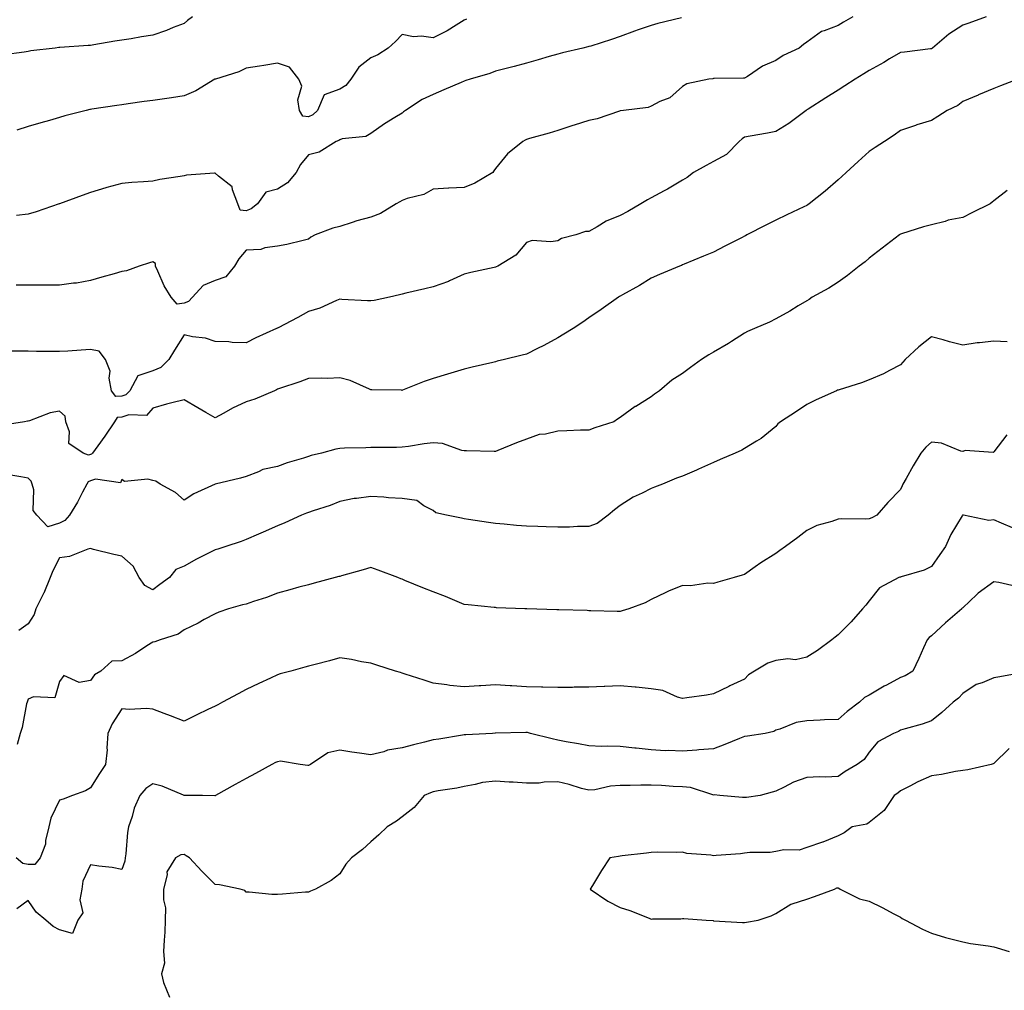
# Model space of a CAD drawing. Units: inches. Extents: x 936803 to 939443, y 7292618 to 7295258.
# Drawn here: x 938415 to 938731, y 7293509 to 7293821 of the extents above; entities that cross this region are included whole.
import ezdxf

# ---------------------------------------------------------------- set-up
doc = ezdxf.new("R2010")
doc.units = ezdxf.units.IN
doc.header["$MEASUREMENT"] = 0
doc.layers.add('Contour_93687292', color=7, linetype='Continuous', true_color=0xf915ed)

msp = doc.modelspace()

# ---------------------------------------------------------------- linework, layer by layer
at = {"layer": 'Contour_93687292'}
for points in [[(938470.8, 7293821.92, 3235), (938469.21, 7293820.76, 3235), (938468.05, 7293819.85, 3235), (938464.62, 7293818.48, 3235), (938462.46, 7293817.52, 3235), (938458.05, 7293816.05, 3235), (938454.41, 7293815.56, 3235), (938451.04, 7293814.91, 3235), (938448.05, 7293814.46, 3235), (938445.82, 7293814.15, 3235), (938439.05, 7293812.92, 3235), (938438.05, 7293812.77, 3235), (938437.24, 7293812.73, 3235), (938428.21, 7293812.08, 3235), (938428.05, 7293812.07, 3235), (938427.91, 7293812.07, 3235), (938426.73, 7293811.92, 3235), (938418.92, 7293811.05, 3235), (938418.05, 7293810.84, 3235), (938416.76, 7293810.62, 3235), (938410.2, 7293809.77, 3235)], [(938725.64, 7293821.92, 3239), (938720.06, 7293819.92, 3239), (938718.05, 7293819.3, 3239), (938713.56, 7293816.41, 3239), (938708.34, 7293811.92, 3239), (938708.19, 7293811.77, 3239), (938708.05, 7293811.65, 3239), (938707.75, 7293811.63, 3239), (938699.35, 7293810.61, 3239), (938698.05, 7293810.53, 3239), (938694.54, 7293808.41, 3239), (938692.7, 7293807.26, 3239), (938688.05, 7293804.7, 3239), (938686.33, 7293803.65, 3239), (938683.57, 7293801.92, 3239), (938680.2, 7293799.77, 3239), (938678.05, 7293798.42, 3239), (938674.08, 7293795.89, 3239), (938668.46, 7293792.32, 3239), (938668.05, 7293792.07, 3239), (938667.96, 7293792.01, 3239), (938667.82, 7293791.92, 3239), (938662.29, 7293787.68, 3239), (938658.05, 7293785.14, 3239), (938655.41, 7293784.56, 3239), (938649.78, 7293783.65, 3239), (938648.05, 7293783.31, 3239), (938647.24, 7293782.73, 3239), (938646.28, 7293781.92, 3239), (938642.19, 7293777.78, 3239), (938638.05, 7293775.49, 3239), (938635.74, 7293774.23, 3239), (938631.66, 7293771.92, 3239), (938629.6, 7293770.37, 3239), (938628.05, 7293769.49, 3239), (938623.33, 7293766.64, 3239), (938622.18, 7293766.05, 3239), (938618.05, 7293763.81, 3239), (938616.81, 7293763.16, 3239), (938614.71, 7293761.92, 3239), (938610.52, 7293759.46, 3239), (938608.05, 7293758.21, 3239), (938603.57, 7293756.39, 3239), (938600.69, 7293754.56, 3239), (938598.05, 7293753.06, 3239), (938596.97, 7293752.99, 3239), (938593.83, 7293751.92, 3239), (938589.2, 7293750.77, 3239), (938588.05, 7293750.08, 3239), (938585.8, 7293749.67, 3239), (938579.85, 7293750.12, 3239), (938578.05, 7293749.51, 3239), (938574.54, 7293745.43, 3239), (938568.78, 7293741.92, 3239), (938568.28, 7293741.69, 3239), (938568.05, 7293741.61, 3239), (938567.63, 7293741.5, 3239), (938560.11, 7293739.87, 3239), (938558.05, 7293739.28, 3239), (938553.29, 7293737.16, 3239), (938552.97, 7293737, 3239), (938548.05, 7293735.27, 3239), (938545.35, 7293734.62, 3239), (938539.31, 7293733.18, 3239), (938538.05, 7293732.88, 3239), (938537.28, 7293732.69, 3239), (938533.99, 7293731.92, 3239), (938529.1, 7293730.87, 3239), (938528.05, 7293730.73, 3239), (938526.94, 7293730.81, 3239), (938518.74, 7293731.23, 3239), (938518.05, 7293731.28, 3239), (938517.01, 7293730.88, 3239), (938511.61, 7293728.37, 3239), (938508.05, 7293727.31, 3239), (938504.57, 7293725.4, 3239), (938498.28, 7293722.15, 3239), (938498.05, 7293722.03, 3239), (938497.95, 7293722.02, 3239), (938497.79, 7293721.92, 3239), (938491.08, 7293718.89, 3239), (938488.05, 7293717.25, 3239), (938483.48, 7293717.35, 3239), (938482.41, 7293717.56, 3239), (938478.05, 7293717.7, 3239), (938474.92, 7293718.8, 3239), (938470.8, 7293719.17, 3239), (938468.05, 7293719.82, 3239), (938465.02, 7293714.96, 3239), (938463.18, 7293711.92, 3239), (938460.63, 7293709.34, 3239), (938458.05, 7293708.33, 3239), (938453.23, 7293706.73, 3239), (938450.65, 7293701.92, 3239), (938449.39, 7293700.58, 3239), (938448.05, 7293700.13, 3239), (938446.14, 7293700.02, 3239), (938444.72, 7293701.92, 3239), (938444.01, 7293705.96, 3239), (938444.34, 7293708.21, 3239), (938442.84, 7293711.92, 3239), (938440.76, 7293714.63, 3239), (938438.05, 7293715.1, 3239), (938434.99, 7293714.98, 3239), (938430.71, 7293714.59, 3239), (938428.05, 7293714.47, 3239), (938425.48, 7293714.49, 3239), (938420.66, 7293714.53, 3239), (938418.05, 7293714.56, 3239), (938415.39, 7293714.59, 3239), (938410.76, 7293714.63, 3239)], [(938682.77, 7293821.92, 3238), (938679.75, 7293820.22, 3238), (938678.05, 7293819.21, 3238), (938673.57, 7293817.44, 3238), (938672.72, 7293817.25, 3238), (938668.05, 7293813.8, 3238), (938666.93, 7293813.03, 3238), (938665.56, 7293811.92, 3238), (938660.43, 7293809.54, 3238), (938658.05, 7293807.94, 3238), (938653.82, 7293806.15, 3238), (938648.96, 7293802.83, 3238), (938648.05, 7293802.27, 3238), (938647.7, 7293802.26, 3238), (938638.31, 7293802.17, 3238), (938638.05, 7293802.17, 3238), (938637.89, 7293802.08, 3238), (938636.55, 7293801.92, 3238), (938629.51, 7293800.46, 3238), (938628.05, 7293799.55, 3238), (938624.04, 7293795.93, 3238), (938620.86, 7293794.73, 3238), (938618.05, 7293793.29, 3238), (938617.08, 7293792.89, 3238), (938609.19, 7293791.92, 3238), (938608.2, 7293791.77, 3238), (938608.05, 7293791.75, 3238), (938607.84, 7293791.71, 3238), (938600.75, 7293789.22, 3238), (938598.05, 7293788.71, 3238), (938593.29, 7293787.16, 3238), (938592.93, 7293787.04, 3238), (938588.05, 7293785.47, 3238), (938585.33, 7293784.64, 3238), (938578.97, 7293782.85, 3238), (938578.05, 7293782.57, 3238), (938577.58, 7293782.39, 3238), (938576.86, 7293781.92, 3238), (938571.96, 7293778.01, 3238), (938568.05, 7293773.26, 3238), (938567.48, 7293772.49, 3238), (938567.19, 7293771.92, 3238), (938561.45, 7293768.52, 3238), (938558.05, 7293767.13, 3238), (938553.09, 7293766.96, 3238), (938552.98, 7293766.99, 3238), (938548.05, 7293766.6, 3238), (938545.06, 7293764.91, 3238), (938539.71, 7293763.58, 3238), (938538.05, 7293762.96, 3238), (938537.37, 7293762.59, 3238), (938536.15, 7293761.92, 3238), (938531.17, 7293758.8, 3238), (938528.05, 7293757.67, 3238), (938523.54, 7293756.43, 3238), (938522.03, 7293755.9, 3238), (938518.05, 7293754.67, 3238), (938515.84, 7293754.13, 3238), (938510.21, 7293751.92, 3238), (938508.75, 7293751.22, 3238), (938508.05, 7293750.55, 3238), (938506.32, 7293750.18, 3238), (938501.05, 7293748.91, 3238), (938498.05, 7293748.33, 3238), (938493.97, 7293747.84, 3238), (938492.7, 7293747.27, 3238), (938488.05, 7293747.02, 3238), (938485.68, 7293744.29, 3238), (938484.24, 7293741.92, 3238), (938481.46, 7293738.51, 3238), (938478.05, 7293737.3, 3238), (938474.23, 7293735.74, 3238), (938470.75, 7293731.92, 3238), (938469.46, 7293730.51, 3238), (938468.05, 7293730.05, 3238), (938465.87, 7293729.74, 3238), (938463.88, 7293731.92, 3238), (938461.69, 7293735.56, 3238), (938459.67, 7293740.31, 3238), (938458.88, 7293741.92, 3238), (938458.9, 7293742.77, 3238), (938458.05, 7293743.31, 3238), (938456.98, 7293742.99, 3238), (938453.64, 7293741.92, 3238), (938449.59, 7293740.39, 3238), (938448.05, 7293740.19, 3238), (938445.6, 7293739.47, 3238), (938441.65, 7293738.32, 3238), (938438.05, 7293737.26, 3238), (938433.5, 7293736.47, 3238), (938432.54, 7293736.41, 3238), (938428.05, 7293735.77, 3238), (938424.21, 7293735.77, 3238), (938421.91, 7293735.79, 3238), (938418.05, 7293735.78, 3238), (938414.15, 7293735.82, 3238)], [(938627.76, 7293821.63, 3237), (938620.17, 7293819.8, 3237), (938618.05, 7293819.2, 3237), (938613.86, 7293817.72, 3237), (938612.64, 7293817.33, 3237), (938608.05, 7293815.6, 3237), (938605.3, 7293814.67, 3237), (938598.72, 7293812.58, 3237), (938598.05, 7293812.37, 3237), (938597.68, 7293812.28, 3237), (938596.12, 7293811.92, 3237), (938589.59, 7293810.38, 3237), (938588.05, 7293809.98, 3237), (938585.3, 7293809.17, 3237), (938581.78, 7293808.19, 3237), (938578.05, 7293807.04, 3237), (938574.01, 7293805.96, 3237), (938571.48, 7293805.36, 3237), (938568.05, 7293804.48, 3237), (938566.27, 7293803.71, 3237), (938559.94, 7293801.92, 3237), (938558.5, 7293801.47, 3237), (938558.05, 7293801.33, 3237), (938557.01, 7293800.88, 3237), (938551.42, 7293798.55, 3237), (938548.05, 7293797.03, 3237), (938544.53, 7293795.44, 3237), (938539.15, 7293791.92, 3237), (938538.52, 7293791.45, 3237), (938538.05, 7293791.07, 3237), (938535.75, 7293789.62, 3237), (938532.39, 7293787.58, 3237), (938528.05, 7293784.44, 3237), (938526.48, 7293783.49, 3237), (938518.86, 7293782.73, 3237), (938518.05, 7293782.48, 3237), (938517.77, 7293782.2, 3237), (938516.87, 7293781.92, 3237), (938511.45, 7293778.52, 3237), (938508.05, 7293777.6, 3237), (938505.42, 7293774.55, 3237), (938504.05, 7293771.92, 3237), (938501.33, 7293768.64, 3237), (938498.05, 7293766.64, 3237), (938494.31, 7293765.66, 3237), (938491.68, 7293761.92, 3237), (938489.63, 7293760.35, 3237), (938488.05, 7293759.7, 3237), (938486.05, 7293759.92, 3237), (938485.34, 7293761.92, 3237), (938483.6, 7293766.36, 3237), (938483.53, 7293767.41, 3237), (938479.17, 7293770.8, 3237), (938478.05, 7293771.79, 3237), (938477.89, 7293771.76, 3237), (938468.88, 7293771.1, 3237), (938468.05, 7293770.93, 3237), (938466.82, 7293770.69, 3237), (938460.24, 7293769.72, 3237), (938458.05, 7293769.21, 3237), (938455.09, 7293768.96, 3237), (938451.27, 7293768.71, 3237), (938448.05, 7293768.41, 3237), (938443.24, 7293767.11, 3237), (938442.93, 7293767.04, 3237), (938438.05, 7293765.55, 3237), (938435.39, 7293764.58, 3237), (938428.11, 7293761.92, 3237), (938428.06, 7293761.9, 3237), (938428.05, 7293761.9, 3237), (938428.02, 7293761.89, 3237), (938420.61, 7293759.36, 3237), (938418.05, 7293758.59, 3237), (938414.31, 7293758.18, 3237)], [(938558.73, 7293821.24, 3236), (938558.05, 7293820.87, 3236), (938555.43, 7293819.3, 3236), (938552.51, 7293817.46, 3236), (938548.05, 7293815.19, 3236), (938544.27, 7293815.7, 3236), (938541.7, 7293815.57, 3236), (938538.05, 7293816.32, 3236), (938535.9, 7293814.07, 3236), (938533.58, 7293811.92, 3236), (938530.25, 7293809.72, 3236), (938528.05, 7293808.76, 3236), (938524.23, 7293805.74, 3236), (938521.62, 7293801.92, 3236), (938520.04, 7293799.93, 3236), (938518.05, 7293798.68, 3236), (938513.06, 7293796.9, 3236), (938510.86, 7293791.92, 3236), (938509.45, 7293790.52, 3236), (938508.05, 7293789.84, 3236), (938506.24, 7293790.1, 3236), (938505.13, 7293791.92, 3236), (938504.63, 7293795.34, 3236), (938505.86, 7293799.73, 3236), (938504.88, 7293801.92, 3236), (938501.95, 7293805.82, 3236), (938498.05, 7293807.05, 3236), (938493.63, 7293806.34, 3236), (938492.25, 7293806.13, 3236), (938488.05, 7293805.46, 3236), (938485.67, 7293804.3, 3236), (938478.11, 7293801.98, 3236), (938478.05, 7293801.96, 3236), (938478.03, 7293801.94, 3236), (938478, 7293801.92, 3236), (938471.82, 7293798.15, 3236), (938468.05, 7293796.55, 3236), (938464, 7293795.97, 3236), (938461.78, 7293795.65, 3236), (938458.05, 7293795.12, 3236), (938455.25, 7293794.72, 3236), (938450.12, 7293793.99, 3236), (938448.05, 7293793.7, 3236), (938446.52, 7293793.45, 3236), (938438.41, 7293792.28, 3236), (938438.05, 7293792.22, 3236), (938437.8, 7293792.17, 3236), (938436.65, 7293791.92, 3236), (938429.82, 7293790.15, 3236), (938428.05, 7293789.66, 3236), (938424.83, 7293788.71, 3236), (938422.07, 7293787.9, 3236), (938418.05, 7293786.69, 3236), (938414.38, 7293785.59, 3236)], [(938735.72, 7293801.92, 3240), (938730.16, 7293799.8, 3240), (938728.05, 7293798.96, 3240), (938723.08, 7293796.89, 3240), (938722.98, 7293796.85, 3240), (938718.05, 7293794.81, 3240), (938716.45, 7293793.52, 3240), (938713.08, 7293791.92, 3240), (938710.05, 7293789.92, 3240), (938708.05, 7293788.66, 3240), (938703.37, 7293787.24, 3240), (938702.86, 7293787.11, 3240), (938698.05, 7293785.45, 3240), (938696.02, 7293783.95, 3240), (938693, 7293781.92, 3240), (938689.93, 7293780.04, 3240), (938688.05, 7293778.71, 3240), (938684.5, 7293775.47, 3240), (938680.61, 7293771.92, 3240), (938679.27, 7293770.7, 3240), (938678.05, 7293769.59, 3240), (938673.95, 7293766.01, 3240), (938668.8, 7293761.92, 3240), (938668.38, 7293761.59, 3240), (938668.05, 7293761.38, 3240), (938667.03, 7293760.9, 3240), (938661.57, 7293758.39, 3240), (938658.05, 7293756.68, 3240), (938654.88, 7293755.09, 3240), (938648.8, 7293751.92, 3240), (938648.31, 7293751.67, 3240), (938648.05, 7293751.52, 3240), (938647.24, 7293751.11, 3240), (938641.69, 7293748.29, 3240), (938638.05, 7293746.44, 3240), (938634.88, 7293745.09, 3240), (938628.67, 7293742.54, 3240), (938628.05, 7293742.28, 3240), (938627.81, 7293742.16, 3240), (938627.11, 7293741.92, 3240), (938620.7, 7293739.27, 3240), (938618.05, 7293738.07, 3240), (938614.24, 7293735.73, 3240), (938608.86, 7293732.73, 3240), (938608.05, 7293732.27, 3240), (938607.84, 7293732.13, 3240), (938607.55, 7293731.92, 3240), (938601.97, 7293727.99, 3240), (938598.05, 7293725.27, 3240), (938596.06, 7293723.91, 3240), (938592.99, 7293721.92, 3240), (938589.95, 7293720.02, 3240), (938588.05, 7293718.85, 3240), (938583.54, 7293716.42, 3240), (938581.57, 7293715.45, 3240), (938578.05, 7293713.64, 3240), (938576.66, 7293713.31, 3240), (938570.9, 7293711.92, 3240), (938568.6, 7293711.36, 3240), (938568.05, 7293711.24, 3240), (938567.15, 7293711.02, 3240), (938560.54, 7293709.43, 3240), (938558.05, 7293708.82, 3240), (938553.68, 7293707.55, 3240), (938552.69, 7293707.28, 3240), (938548.05, 7293705.85, 3240), (938545.13, 7293704.84, 3240), (938538.23, 7293702.1, 3240), (938538.05, 7293702.03, 3240), (938537.93, 7293702.04, 3240), (938528.34, 7293702.2, 3240), (938528.05, 7293702.23, 3240), (938527.58, 7293702.4, 3240), (938521.37, 7293705.23, 3240), (938518.05, 7293706.04, 3240), (938514.09, 7293705.88, 3240), (938512.07, 7293705.94, 3240), (938508.05, 7293705.81, 3240), (938505.2, 7293704.77, 3240), (938498.76, 7293702.63, 3240), (938498.05, 7293702.39, 3240), (938497.75, 7293702.22, 3240), (938497.07, 7293701.92, 3240), (938490.74, 7293699.23, 3240), (938488.05, 7293698.35, 3240), (938483.65, 7293696.32, 3240), (938480.84, 7293694.7, 3240), (938478.05, 7293693.21, 3240), (938475.03, 7293694.94, 3240), (938472.5, 7293696.37, 3240), (938468.05, 7293699.04, 3240), (938464.13, 7293697.99, 3240), (938462.4, 7293697.57, 3240), (938458.05, 7293696.35, 3240), (938455.98, 7293693.98, 3240), (938450.33, 7293694.2, 3240), (938448.05, 7293693.44, 3240), (938446.62, 7293693.35, 3240), (938445.77, 7293691.92, 3240), (938442.66, 7293687.31, 3240), (938440.37, 7293684.24, 3240), (938438.67, 7293681.92, 3240), (938438.4, 7293681.57, 3240), (938438.05, 7293681.44, 3240), (938437.35, 7293681.22, 3240), (938435.65, 7293681.92, 3240), (938431.11, 7293684.98, 3240), (938431.25, 7293688.73, 3240), (938430.11, 7293691.92, 3240), (938429.85, 7293693.72, 3240), (938428.05, 7293695.36, 3240), (938425.13, 7293694.84, 3240), (938418.41, 7293692.28, 3240), (938418.05, 7293692.19, 3240), (938417.83, 7293692.14, 3240), (938416.79, 7293691.92, 3240), (938409.23, 7293690.74, 3240)], [(938732.34, 7293766.21, 3241), (938728.05, 7293762.91, 3241), (938727.49, 7293762.48, 3241), (938726.86, 7293761.92, 3241), (938720.94, 7293759.03, 3241), (938718.05, 7293757.56, 3241), (938713.36, 7293756.62, 3241), (938712.4, 7293756.28, 3241), (938708.05, 7293755.12, 3241), (938705.47, 7293754.51, 3241), (938698.39, 7293752.25, 3241), (938698.05, 7293752.16, 3241), (938697.91, 7293752.06, 3241), (938697.72, 7293751.92, 3241), (938692.24, 7293747.73, 3241), (938688.05, 7293744.44, 3241), (938686.7, 7293743.28, 3241), (938684.85, 7293741.92, 3241), (938681.11, 7293738.86, 3241), (938678.05, 7293736.74, 3241), (938675.09, 7293734.89, 3241), (938669.78, 7293731.92, 3241), (938668.75, 7293731.23, 3241), (938668.05, 7293730.82, 3241), (938665.26, 7293729.13, 3241), (938662.53, 7293727.44, 3241), (938658.05, 7293724.94, 3241), (938656.07, 7293723.89, 3241), (938651.24, 7293721.92, 3241), (938649.01, 7293720.96, 3241), (938648.05, 7293720.43, 3241), (938643.86, 7293717.73, 3241), (938642.88, 7293717.09, 3241), (938638.05, 7293714.29, 3241), (938636.53, 7293713.44, 3241), (938634.21, 7293711.92, 3241), (938630.64, 7293709.33, 3241), (938628.05, 7293707.49, 3241), (938624.69, 7293705.28, 3241), (938620.68, 7293701.92, 3241), (938619.12, 7293700.85, 3241), (938618.05, 7293699.96, 3241), (938613.07, 7293696.9, 3241), (938612.93, 7293696.8, 3241), (938608.05, 7293693.29, 3241), (938607.22, 7293692.75, 3241), (938606.1, 7293691.92, 3241), (938599.99, 7293689.98, 3241), (938598.05, 7293689.29, 3241), (938595.36, 7293689.22, 3241), (938590.97, 7293688.99, 3241), (938588.05, 7293688.93, 3241), (938584.15, 7293688.01, 3241), (938582.12, 7293687.85, 3241), (938578.05, 7293686.41, 3241), (938574.82, 7293685.14, 3241), (938568.82, 7293682.69, 3241), (938568.05, 7293682.38, 3241), (938567.6, 7293682.37, 3241), (938558.75, 7293682.62, 3241), (938558.05, 7293682.6, 3241), (938557.25, 7293682.72, 3241), (938551.05, 7293684.92, 3241), (938548.05, 7293685.19, 3241), (938545.13, 7293684.85, 3241), (938540.16, 7293684.03, 3241), (938538.05, 7293683.76, 3241), (938536.27, 7293683.7, 3241), (938529.87, 7293683.74, 3241), (938528.05, 7293683.69, 3241), (938526.39, 7293683.58, 3241), (938519.56, 7293683.43, 3241), (938518.05, 7293683.35, 3241), (938516.79, 7293683.19, 3241), (938512.19, 7293681.92, 3241), (938508.88, 7293681.1, 3241), (938508.05, 7293680.85, 3241), (938506.44, 7293680.31, 3241), (938501.2, 7293678.77, 3241), (938498.05, 7293677.61, 3241), (938493.38, 7293676.59, 3241), (938492, 7293675.87, 3241), (938488.05, 7293674.43, 3241), (938486.17, 7293673.8, 3241), (938478.07, 7293671.94, 3241), (938478.02, 7293671.92, 3241), (938471.2, 7293668.77, 3241), (938468.05, 7293666.76, 3241), (938465.36, 7293669.23, 3241), (938460.42, 7293671.92, 3241), (938459, 7293672.87, 3241), (938458.05, 7293673.11, 3241), (938456.45, 7293673.51, 3241), (938448.91, 7293672.79, 3241), (938448.05, 7293673.38, 3241), (938447.63, 7293672.35, 3241), (938439.62, 7293673.48, 3241), (938438.05, 7293672.95, 3241), (938437.27, 7293672.69, 3241), (938436.83, 7293671.92, 3241), (938435.44, 7293669.31, 3241), (938433.86, 7293666.11, 3241), (938431.24, 7293661.92, 3241), (938429.77, 7293660.2, 3241), (938428.05, 7293659.36, 3241), (938424.32, 7293658.19, 3241), (938420.8, 7293661.92, 3241), (938419.61, 7293663.47, 3241), (938419.85, 7293670.11, 3241), (938419.33, 7293671.92, 3241), (938419.03, 7293672.9, 3241), (938418.05, 7293673.85, 3241), (938415.71, 7293674.26, 3241), (938411.17, 7293675.05, 3241)], [(938732.31, 7293717.66, 3242), (938728.05, 7293717.8, 3242), (938723.41, 7293717.28, 3242), (938722.66, 7293717.3, 3242), (938718.05, 7293716.59, 3242), (938713.77, 7293717.64, 3242), (938711.77, 7293718.2, 3242), (938708.05, 7293719.17, 3242), (938703.93, 7293716.03, 3242), (938699.63, 7293711.92, 3242), (938698.88, 7293711.1, 3242), (938698.05, 7293710.23, 3242), (938694.51, 7293708.38, 3242), (938692.66, 7293707.31, 3242), (938688.05, 7293705.4, 3242), (938685.52, 7293704.45, 3242), (938678.37, 7293702.24, 3242), (938678.05, 7293702.13, 3242), (938677.9, 7293702.07, 3242), (938677.53, 7293701.92, 3242), (938671.01, 7293698.96, 3242), (938668.05, 7293697.44, 3242), (938664.7, 7293695.28, 3242), (938659.53, 7293691.92, 3242), (938658.73, 7293691.25, 3242), (938658.05, 7293690.44, 3242), (938653.39, 7293686.58, 3242), (938651.84, 7293685.71, 3242), (938648.05, 7293683.38, 3242), (938647.11, 7293682.87, 3242), (938645.05, 7293681.92, 3242), (938640.18, 7293679.79, 3242), (938638.05, 7293678.87, 3242), (938633.24, 7293676.73, 3242), (938632.6, 7293676.46, 3242), (938628.05, 7293674.53, 3242), (938626.19, 7293673.79, 3242), (938621.65, 7293671.92, 3242), (938619.07, 7293670.9, 3242), (938618.05, 7293670.5, 3242), (938615.18, 7293669.05, 3242), (938612.22, 7293667.74, 3242), (938608.05, 7293665.05, 3242), (938606.31, 7293663.66, 3242), (938604.24, 7293661.92, 3242), (938600.68, 7293659.28, 3242), (938598.05, 7293658.34, 3242), (938594.42, 7293658.29, 3242), (938591.84, 7293658.13, 3242), (938588.05, 7293658.09, 3242), (938584.35, 7293658.22, 3242), (938581.65, 7293658.32, 3242), (938578.05, 7293658.45, 3242), (938574.83, 7293658.7, 3242), (938570.88, 7293659.09, 3242), (938568.05, 7293659.31, 3242), (938565.78, 7293659.65, 3242), (938559.35, 7293660.62, 3242), (938558.05, 7293660.82, 3242), (938557.16, 7293661.03, 3242), (938552.34, 7293661.92, 3242), (938548.88, 7293662.75, 3242), (938548.05, 7293663.44, 3242), (938545.05, 7293664.92, 3242), (938542.79, 7293666.67, 3242), (938538.05, 7293667.34, 3242), (938533.67, 7293667.55, 3242), (938532.21, 7293667.76, 3242), (938528.05, 7293667.99, 3242), (938523.43, 7293667.3, 3242), (938522.7, 7293667.27, 3242), (938518.05, 7293666.34, 3242), (938514.93, 7293665.04, 3242), (938509.5, 7293663.37, 3242), (938508.05, 7293662.85, 3242), (938507.41, 7293662.56, 3242), (938505.81, 7293661.92, 3242), (938500.47, 7293659.51, 3242), (938498.05, 7293658.52, 3242), (938493.46, 7293656.5, 3242), (938491.99, 7293655.86, 3242), (938488.05, 7293654.13, 3242), (938486.45, 7293653.52, 3242), (938481.43, 7293651.92, 3242), (938478.87, 7293651.1, 3242), (938478.05, 7293650.88, 3242), (938475.91, 7293649.77, 3242), (938472.1, 7293647.87, 3242), (938468.05, 7293645.63, 3242), (938465.47, 7293644.5, 3242), (938463.43, 7293641.92, 3242), (938460.29, 7293639.68, 3242), (938458.05, 7293638.04, 3242), (938455.51, 7293639.38, 3242), (938453.67, 7293641.92, 3242), (938451.68, 7293645.55, 3242), (938448.05, 7293648.77, 3242), (938445.47, 7293649.33, 3242), (938438.98, 7293650.99, 3242), (938438.05, 7293651.21, 3242), (938437.13, 7293651, 3242), (938431.28, 7293648.69, 3242), (938428.05, 7293648.22, 3242), (938425.91, 7293644.07, 3242), (938425.07, 7293641.92, 3242), (938423.02, 7293636.96, 3242), (938422.93, 7293636.8, 3242), (938420.48, 7293631.92, 3242), (938419.9, 7293630.06, 3242), (938418.05, 7293627.05, 3242), (938415.05, 7293624.92, 3242)], [(938732.26, 7293687.71, 3243), (938728.05, 7293682.34, 3243), (938727.84, 7293682.13, 3243), (938718.81, 7293682.68, 3243), (938718.05, 7293682.45, 3243), (938717.43, 7293682.54, 3243), (938711.27, 7293685.13, 3243), (938708.05, 7293685.39, 3243), (938706.2, 7293683.77, 3243), (938704.67, 7293681.92, 3243), (938702.16, 7293677.81, 3243), (938699.88, 7293673.76, 3243), (938698.83, 7293671.92, 3243), (938698.59, 7293671.37, 3243), (938698.05, 7293670.21, 3243), (938693.97, 7293665.99, 3243), (938690.47, 7293661.92, 3243), (938688.88, 7293661.09, 3243), (938688.05, 7293660.81, 3243), (938686.82, 7293660.69, 3243), (938679.17, 7293660.8, 3243), (938678.05, 7293660.66, 3243), (938676.06, 7293659.93, 3243), (938671.28, 7293658.69, 3243), (938668.05, 7293656.99, 3243), (938665.13, 7293654.84, 3243), (938661.18, 7293651.92, 3243), (938659.38, 7293650.59, 3243), (938658.05, 7293649.62, 3243), (938653.29, 7293646.68, 3243), (938651.47, 7293645.34, 3243), (938648.05, 7293642.9, 3243), (938647.29, 7293642.67, 3243), (938644.73, 7293641.92, 3243), (938639.48, 7293640.48, 3243), (938638.05, 7293640.06, 3243), (938636.27, 7293640.13, 3243), (938630.66, 7293639.31, 3243), (938628.05, 7293639.38, 3243), (938623.65, 7293637.52, 3243), (938622.79, 7293637.18, 3243), (938618.05, 7293634.91, 3243), (938616.11, 7293633.85, 3243), (938610.85, 7293631.92, 3243), (938608.77, 7293631.21, 3243), (938608.05, 7293630.99, 3243), (938607.15, 7293631.02, 3243), (938598.69, 7293631.29, 3243), (938598.05, 7293631.3, 3243), (938597.45, 7293631.31, 3243), (938588.38, 7293631.59, 3243), (938588.05, 7293631.6, 3243), (938587.74, 7293631.61, 3243), (938578.07, 7293631.9, 3243), (938578.03, 7293631.9, 3243), (938577.52, 7293631.92, 3243), (938568.39, 7293632.26, 3243), (938568.05, 7293632.27, 3243), (938567.65, 7293632.31, 3243), (938559.29, 7293633.16, 3243), (938558.05, 7293633.31, 3243), (938555.73, 7293634.24, 3243), (938551.97, 7293635.84, 3243), (938548.05, 7293637.3, 3243), (938544.73, 7293638.6, 3243), (938538.96, 7293641.01, 3243), (938538.05, 7293641.38, 3243), (938537.65, 7293641.52, 3243), (938536.68, 7293641.92, 3243), (938530.43, 7293644.3, 3243), (938528.05, 7293645.21, 3243), (938525.54, 7293644.43, 3243), (938518.61, 7293642.48, 3243), (938518.05, 7293642.31, 3243), (938517.74, 7293642.23, 3243), (938516.57, 7293641.92, 3243), (938509.87, 7293640.1, 3243), (938508.05, 7293639.63, 3243), (938504.93, 7293638.8, 3243), (938501.99, 7293637.98, 3243), (938498.05, 7293636.95, 3243), (938494.49, 7293635.48, 3243), (938490.38, 7293634.25, 3243), (938488.05, 7293633.43, 3243), (938486.84, 7293633.13, 3243), (938482.32, 7293631.92, 3243), (938479.18, 7293630.79, 3243), (938478.05, 7293630.3, 3243), (938474.56, 7293628.42, 3243), (938472.63, 7293627.34, 3243), (938468.05, 7293625.16, 3243), (938466.18, 7293623.79, 3243), (938460.38, 7293621.92, 3243), (938458.68, 7293621.29, 3243), (938458.05, 7293621.22, 3243), (938456.11, 7293619.98, 3243), (938452.45, 7293617.52, 3243), (938448.05, 7293615.16, 3243), (938444.89, 7293615.08, 3243), (938441.31, 7293611.92, 3243), (938439.29, 7293610.68, 3243), (938438.05, 7293608.84, 3243), (938434.35, 7293608.22, 3243), (938429.49, 7293610.48, 3243), (938428.05, 7293608.61, 3243), (938426.62, 7293603.35, 3243), (938419.77, 7293603.64, 3243), (938418.05, 7293602.92, 3243), (938417.76, 7293602.21, 3243), (938417.65, 7293601.92, 3243), (938417.51, 7293601.37, 3243), (938416.12, 7293593.84, 3243), (938415.49, 7293591.92, 3243), (938414.48, 7293588.35, 3243)], [(938734.08, 7293657.95, 3244), (938730.55, 7293659.43, 3244), (938728.05, 7293660.47, 3244), (938726.43, 7293660.3, 3244), (938718.3, 7293661.92, 3244), (938718.08, 7293661.95, 3244), (938718.05, 7293661.96, 3244), (938718.02, 7293661.95, 3244), (938718, 7293661.92, 3244), (938717.93, 7293661.8, 3244), (938714.23, 7293655.74, 3244), (938712.52, 7293651.92, 3244), (938710.67, 7293649.3, 3244), (938708.05, 7293645.46, 3244), (938705.68, 7293644.29, 3244), (938698.35, 7293642.22, 3244), (938698.05, 7293642.11, 3244), (938697.9, 7293642.07, 3244), (938697.52, 7293641.92, 3244), (938691.37, 7293638.61, 3244), (938688.05, 7293634.41, 3244), (938686.92, 7293633.05, 3244), (938685.93, 7293631.92, 3244), (938682.21, 7293627.76, 3244), (938678.05, 7293623.52, 3244), (938677.14, 7293622.83, 3244), (938676.02, 7293621.92, 3244), (938671.43, 7293618.53, 3244), (938668.05, 7293616.37, 3244), (938664.43, 7293615.54, 3244), (938661.97, 7293615.85, 3244), (938658.05, 7293615.35, 3244), (938655.49, 7293614.48, 3244), (938651.18, 7293611.92, 3244), (938649.25, 7293610.72, 3244), (938648.05, 7293609.27, 3244), (938643.26, 7293607.13, 3244), (938642.96, 7293607.01, 3244), (938638.05, 7293604.62, 3244), (938635.79, 7293604.18, 3244), (938629.48, 7293603.35, 3244), (938628.05, 7293603.1, 3244), (938626.46, 7293603.51, 3244), (938621.78, 7293605.65, 3244), (938618.05, 7293606.21, 3244), (938613.27, 7293606.7, 3244), (938612.87, 7293606.74, 3244), (938608.05, 7293607.22, 3244), (938603.13, 7293607, 3244), (938602.97, 7293607, 3244), (938598.05, 7293606.74, 3244), (938593.27, 7293606.7, 3244), (938592.8, 7293606.67, 3244), (938588.05, 7293606.62, 3244), (938583.25, 7293606.72, 3244), (938582.86, 7293606.72, 3244), (938578.05, 7293606.84, 3244), (938573.31, 7293607.17, 3244), (938572.79, 7293607.17, 3244), (938568.05, 7293607.48, 3244), (938563.32, 7293607.19, 3244), (938562.81, 7293607.16, 3244), (938558.05, 7293606.88, 3244), (938553.38, 7293607.25, 3244), (938552.44, 7293607.53, 3244), (938548.05, 7293608.04, 3244), (938545.12, 7293608.99, 3244), (938539.02, 7293610.95, 3244), (938538.05, 7293611.27, 3244), (938537.55, 7293611.42, 3244), (938536, 7293611.92, 3244), (938529.98, 7293613.85, 3244), (938528.05, 7293614.47, 3244), (938525.06, 7293614.92, 3244), (938521.81, 7293615.68, 3244), (938518.05, 7293616.13, 3244), (938514.72, 7293615.24, 3244), (938510.15, 7293614.03, 3244), (938508.05, 7293613.46, 3244), (938506.83, 7293613.14, 3244), (938502.35, 7293611.92, 3244), (938498.97, 7293610.99, 3244), (938498.05, 7293610.73, 3244), (938495.78, 7293609.65, 3244), (938492.03, 7293607.94, 3244), (938488.05, 7293605.95, 3244), (938485.39, 7293604.59, 3244), (938480.38, 7293601.92, 3244), (938478.86, 7293601.12, 3244), (938478.05, 7293600.69, 3244), (938475.67, 7293599.54, 3244), (938472.13, 7293597.85, 3244), (938468.05, 7293595.82, 3244), (938463.67, 7293597.54, 3244), (938461.71, 7293598.26, 3244), (938458.05, 7293599.64, 3244), (938456.01, 7293599.88, 3244), (938450.43, 7293599.55, 3244), (938448.05, 7293599.74, 3244), (938445.02, 7293594.95, 3244), (938443.6, 7293591.92, 3244), (938443.28, 7293587.15, 3244), (938443.35, 7293586.62, 3244), (938442.87, 7293581.92, 3244), (938440.96, 7293579.01, 3244), (938438.05, 7293574.45, 3244), (938436.46, 7293573.51, 3244), (938432.24, 7293571.92, 3244), (938429.2, 7293570.77, 3244), (938428.05, 7293570.45, 3244), (938425.29, 7293564.68, 3244), (938424.61, 7293561.92, 3244), (938423.6, 7293557.47, 3244), (938423.57, 7293556.39, 3244), (938421.82, 7293551.92, 3244), (938420.16, 7293549.81, 3244), (938418.05, 7293549.79, 3244), (938416.28, 7293550.14, 3244), (938414.2, 7293551.92, 3244)], [(938735.19, 7293639.06, 3245), (938729.61, 7293640.37, 3245), (938728.05, 7293640.57, 3245), (938723.06, 7293636.9, 3245), (938722.58, 7293636.45, 3245), (938718.05, 7293632.26, 3245), (938717.91, 7293632.07, 3245), (938717.76, 7293631.92, 3245), (938712.59, 7293627.38, 3245), (938708.05, 7293623.2, 3245), (938707.28, 7293622.69, 3245), (938706.65, 7293621.92, 3245), (938705.49, 7293619.35, 3245), (938704.02, 7293615.95, 3245), (938702.02, 7293611.92, 3245), (938699.54, 7293610.43, 3245), (938698.05, 7293609.87, 3245), (938693.56, 7293607.43, 3245), (938692.89, 7293607.08, 3245), (938688.05, 7293604.17, 3245), (938686.58, 7293603.39, 3245), (938684.97, 7293601.92, 3245), (938681.01, 7293598.96, 3245), (938678.05, 7293596.42, 3245), (938673.73, 7293596.24, 3245), (938672.28, 7293596.15, 3245), (938668.05, 7293595.96, 3245), (938664.59, 7293595.39, 3245), (938659.39, 7293593.26, 3245), (938658.05, 7293592.92, 3245), (938657.47, 7293592.5, 3245), (938654.65, 7293591.92, 3245), (938648.95, 7293591.02, 3245), (938648.05, 7293590.9, 3245), (938646.37, 7293590.24, 3245), (938641.65, 7293588.32, 3245), (938638.05, 7293586.94, 3245), (938633.36, 7293586.62, 3245), (938632.69, 7293586.56, 3245), (938628.05, 7293586.22, 3245), (938623.51, 7293586.46, 3245), (938622.49, 7293586.35, 3245), (938618.05, 7293586.68, 3245), (938613.27, 7293587.14, 3245), (938612.77, 7293587.19, 3245), (938608.05, 7293587.67, 3245), (938603.98, 7293587.85, 3245), (938602.21, 7293587.75, 3245), (938598.05, 7293587.91, 3245), (938594.67, 7293588.54, 3245), (938590.76, 7293589.21, 3245), (938588.05, 7293589.69, 3245), (938586.24, 7293590.11, 3245), (938579.31, 7293591.92, 3245), (938578.28, 7293592.15, 3245), (938578.05, 7293592.17, 3245), (938577.79, 7293592.18, 3245), (938568.1, 7293591.97, 3245), (938568, 7293591.97, 3245), (938567.12, 7293591.92, 3245), (938558.52, 7293591.44, 3245), (938558.05, 7293591.44, 3245), (938557.47, 7293591.34, 3245), (938549.87, 7293590.1, 3245), (938548.05, 7293589.8, 3245), (938545.22, 7293589.09, 3245), (938541.7, 7293588.27, 3245), (938538.05, 7293587.3, 3245), (938533.43, 7293586.54, 3245), (938532.16, 7293586.03, 3245), (938528.05, 7293585.01, 3245), (938524.39, 7293585.58, 3245), (938521.98, 7293585.85, 3245), (938518.05, 7293586.52, 3245), (938514.26, 7293585.71, 3245), (938508.65, 7293581.92, 3245), (938508.26, 7293581.71, 3245), (938508.05, 7293581.65, 3245), (938507.77, 7293581.64, 3245), (938505.34, 7293581.92, 3245), (938499.07, 7293582.94, 3245), (938498.05, 7293582.81, 3245), (938497.45, 7293582.52, 3245), (938496.3, 7293581.92, 3245), (938490.99, 7293578.98, 3245), (938488.05, 7293577.46, 3245), (938484.48, 7293575.49, 3245), (938478.19, 7293571.92, 3245), (938478.1, 7293571.87, 3245), (938478.05, 7293571.84, 3245), (938477.99, 7293571.86, 3245), (938473.98, 7293571.92, 3245), (938468.14, 7293572.01, 3245), (938468.05, 7293572, 3245), (938467.94, 7293572.04, 3245), (938461.06, 7293574.94, 3245), (938458.05, 7293575.76, 3245), (938455.77, 7293574.2, 3245), (938453.84, 7293571.92, 3245), (938452.08, 7293567.89, 3245), (938451.39, 7293565.26, 3245), (938450.24, 7293561.92, 3245), (938449.88, 7293560.09, 3245), (938449.4, 7293553.27, 3245), (938449.18, 7293551.92, 3245), (938449.05, 7293550.92, 3245), (938448.05, 7293548.17, 3245), (938445, 7293548.86, 3245), (938440.74, 7293549.23, 3245), (938438.05, 7293549.72, 3245), (938435.55, 7293544.42, 3245), (938435.25, 7293541.92, 3245), (938434.57, 7293538.44, 3245), (938435.61, 7293534.35, 3245), (938433.93, 7293531.92, 3245), (938432.29, 7293527.68, 3245), (938428.05, 7293528.8, 3245), (938426.08, 7293529.95, 3245), (938423.64, 7293531.92, 3245), (938420.62, 7293534.49, 3245), (938418.05, 7293538.25, 3245), (938414.39, 7293535.58, 3245)], [(938737.61, 7293611.48, 3246), (938729.93, 7293610.04, 3246), (938728.05, 7293609.71, 3246), (938724.28, 7293608.14, 3246), (938722.36, 7293607.6, 3246), (938718.05, 7293604.72, 3246), (938716.72, 7293603.25, 3246), (938715.03, 7293601.92, 3246), (938711.4, 7293598.57, 3246), (938708.05, 7293595.95, 3246), (938705.06, 7293594.91, 3246), (938699.54, 7293593.4, 3246), (938698.05, 7293592.95, 3246), (938697.44, 7293592.53, 3246), (938695.86, 7293591.92, 3246), (938690.81, 7293589.16, 3246), (938688.05, 7293585.9, 3246), (938686.46, 7293583.51, 3246), (938684.22, 7293581.92, 3246), (938680.28, 7293579.69, 3246), (938678.05, 7293578.08, 3246), (938674.02, 7293577.89, 3246), (938672.05, 7293577.92, 3246), (938668.05, 7293577.71, 3246), (938663.74, 7293576.23, 3246), (938660.74, 7293574.61, 3246), (938658.05, 7293573.38, 3246), (938656.91, 7293573.05, 3246), (938653.04, 7293571.92, 3246), (938648.61, 7293571.36, 3246), (938648.05, 7293571.3, 3246), (938647.41, 7293571.29, 3246), (938640.06, 7293571.92, 3246), (938638.26, 7293572.13, 3246), (938638.05, 7293572.1, 3246), (938637.84, 7293572.13, 3246), (938630.63, 7293574.5, 3246), (938628.05, 7293574.76, 3246), (938625.13, 7293574.84, 3246), (938621.35, 7293575.22, 3246), (938618.05, 7293575.29, 3246), (938614.67, 7293575.3, 3246), (938611.29, 7293575.15, 3246), (938608.05, 7293575.17, 3246), (938604.99, 7293574.98, 3246), (938599.95, 7293573.81, 3246), (938598.05, 7293573.66, 3246), (938595.71, 7293574.26, 3246), (938591.67, 7293575.53, 3246), (938588.05, 7293576.33, 3246), (938583.67, 7293576.3, 3246), (938582.09, 7293575.96, 3246), (938578.05, 7293575.91, 3246), (938573.77, 7293576.2, 3246), (938572.42, 7293576.29, 3246), (938568.05, 7293576.58, 3246), (938563.86, 7293576.11, 3246), (938561.58, 7293575.45, 3246), (938558.05, 7293574.9, 3246), (938555.61, 7293574.36, 3246), (938549.6, 7293573.47, 3246), (938548.05, 7293573.17, 3246), (938547.18, 7293572.79, 3246), (938545.18, 7293571.92, 3246), (938541.9, 7293568.07, 3246), (938538.05, 7293565.11, 3246), (938536.28, 7293563.69, 3246), (938533.23, 7293561.92, 3246), (938530.61, 7293559.36, 3246), (938528.05, 7293557.06, 3246), (938525.35, 7293554.62, 3246), (938521.86, 7293551.92, 3246), (938520, 7293549.97, 3246), (938518.05, 7293546.87, 3246), (938515.26, 7293544.7, 3246), (938510.29, 7293541.92, 3246), (938508.67, 7293541.3, 3246), (938508.05, 7293540.98, 3246), (938507.03, 7293540.89, 3246), (938499.67, 7293540.31, 3246), (938498.05, 7293540.16, 3246), (938496.3, 7293540.17, 3246), (938489.01, 7293540.95, 3246), (938488.05, 7293540.96, 3246), (938487.55, 7293541.42, 3246), (938486.08, 7293541.92, 3246), (938479.47, 7293543.34, 3246), (938478.05, 7293543.36, 3246), (938473.76, 7293547.63, 3246), (938469.81, 7293551.92, 3246), (938468.78, 7293552.65, 3246), (938468.05, 7293553.01, 3246), (938467.08, 7293552.89, 3246), (938465.29, 7293551.92, 3246), (938462.52, 7293547.45, 3246), (938462.61, 7293546.48, 3246), (938461.49, 7293541.92, 3246), (938461.48, 7293538.49, 3246), (938462.06, 7293535.92, 3246), (938462.04, 7293531.92, 3246), (938461.86, 7293528.11, 3246), (938461.66, 7293525.53, 3246), (938461.47, 7293521.92, 3246), (938461.81, 7293518.16, 3246), (938460.87, 7293514.74, 3246), (938461.47, 7293511.92, 3246), (938463.36, 7293507.23, 3246)], [(938732.94, 7293587.03, 3247), (938728.05, 7293582.22, 3247), (938727.86, 7293582.11, 3247), (938727.23, 7293581.92, 3247), (938719.73, 7293580.23, 3247), (938718.05, 7293580.02, 3247), (938715.78, 7293579.65, 3247), (938711.29, 7293578.69, 3247), (938708.05, 7293578.23, 3247), (938703.66, 7293576.31, 3247), (938701.1, 7293574.97, 3247), (938698.05, 7293573.45, 3247), (938697.2, 7293572.77, 3247), (938696.04, 7293571.92, 3247), (938692.82, 7293567.15, 3247), (938688.05, 7293563.27, 3247), (938687.24, 7293562.73, 3247), (938682.59, 7293561.92, 3247), (938680, 7293559.97, 3247), (938678.05, 7293559.04, 3247), (938673.11, 7293556.98, 3247), (938673.03, 7293556.94, 3247), (938668.05, 7293555.25, 3247), (938665.55, 7293554.42, 3247), (938660.6, 7293554.48, 3247), (938658.05, 7293553.98, 3247), (938656.27, 7293553.7, 3247), (938649.76, 7293553.63, 3247), (938648.05, 7293553.42, 3247), (938646.74, 7293553.23, 3247), (938638.88, 7293552.75, 3247), (938638.05, 7293552.64, 3247), (938637.15, 7293552.82, 3247), (938629.54, 7293553.4, 3247), (938628.05, 7293553.8, 3247), (938626.31, 7293553.67, 3247), (938619.93, 7293553.8, 3247), (938618.05, 7293553.68, 3247), (938616.49, 7293553.48, 3247), (938608.73, 7293552.6, 3247), (938608.05, 7293552.52, 3247), (938607.57, 7293552.41, 3247), (938604.78, 7293551.92, 3247), (938602.11, 7293547.86, 3247), (938599.18, 7293543.05, 3247), (938598.48, 7293541.92, 3247), (938604.15, 7293538.02, 3247), (938608.05, 7293536.03, 3247), (938611.22, 7293535.08, 3247), (938617.42, 7293532.55, 3247), (938618.05, 7293532.32, 3247), (938618.5, 7293532.37, 3247), (938627.58, 7293532.4, 3247), (938628.05, 7293532.46, 3247), (938628.57, 7293532.45, 3247), (938635.65, 7293531.92, 3247), (938637.92, 7293531.79, 3247), (938638.05, 7293531.78, 3247), (938638.19, 7293531.78, 3247), (938647.37, 7293531.24, 3247), (938648.05, 7293531.24, 3247), (938648.65, 7293531.32, 3247), (938652.35, 7293531.92, 3247), (938656.61, 7293533.37, 3247), (938658.05, 7293534.1, 3247), (938662.84, 7293537.13, 3247), (938663.31, 7293537.18, 3247), (938668.05, 7293538.71, 3247), (938670.47, 7293539.5, 3247), (938676.88, 7293541.92, 3247), (938677.64, 7293542.33, 3247), (938678.05, 7293542.31, 3247), (938678.31, 7293542.18, 3247), (938678.75, 7293541.92, 3247), (938684.91, 7293538.78, 3247), (938688.05, 7293538.06, 3247), (938692.18, 7293536.05, 3247), (938695.95, 7293534.02, 3247), (938698.05, 7293532.93, 3247), (938698.66, 7293532.53, 3247), (938699.72, 7293531.92, 3247), (938705.15, 7293529.02, 3247), (938708.05, 7293527.76, 3247), (938712.49, 7293526.36, 3247), (938713.87, 7293526.1, 3247), (938718.05, 7293525.01, 3247), (938720.55, 7293524.42, 3247), (938726.29, 7293523.69, 3247), (938728.05, 7293523.34, 3247), (938729.15, 7293523.02, 3247), (938733.03, 7293521.92, 3247)]]:
    msp.add_polyline3d(points, dxfattribs=at)

doc.saveas('drawing.dxf')
